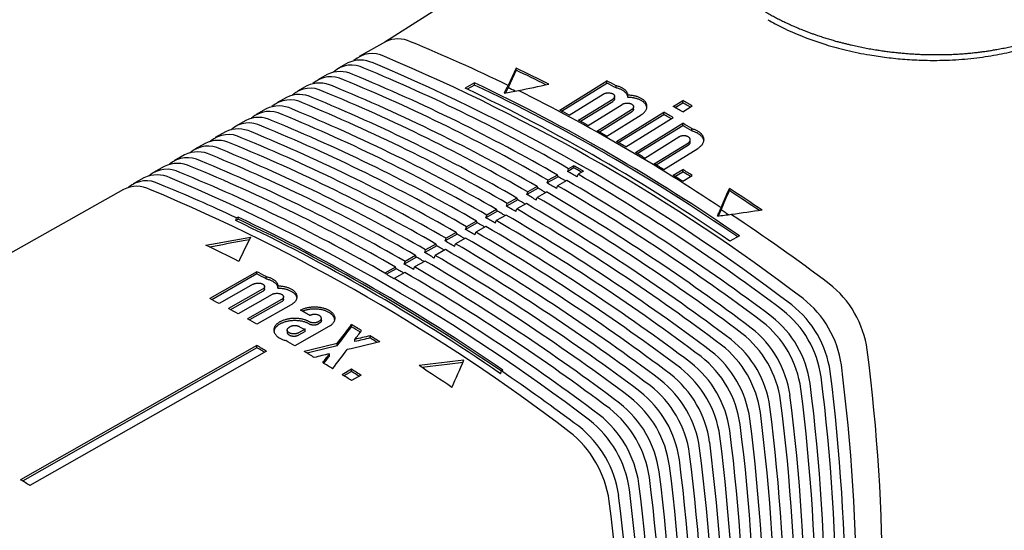
# Model space of a CAD drawing. Units: millimetres. Extents: x 8 to 883, y 12 to 507.
# Drawn here: x 688 to 761, y 168 to 206 of the extents above; entities that cross this region are included whole.
import ezdxf

# ---------------------------------------------------------------- set-up
doc = ezdxf.new("R2010")
doc.units = ezdxf.units.MM

msp = doc.modelspace()

# ---------------------------------------------------------------- linework, layer by layer
at = {"color": 7, "linetype": 'Continuous', "lineweight": 30}
for p, q in [((720.155, 207.301), (715.058, 204.061)), ((715.096, 204.082), (713.13, 202.975)), ((712.28, 202.497), (711.594, 202.11)), ((724.874, 201.951), (724.874, 202.115)), ((710.757, 201.639), (710.058, 201.245)), ((721.763, 201.014), (721.056, 200.613)), ((721.763, 200.85), (721.763, 201.014)), ((728.127, 198.973), (731.662, 201.157)), ((728.27, 198.898), (731.662, 200.994)), ((731.662, 200.994), (731.662, 201.157)), ((709.234, 200.781), (708.523, 200.38)), ((721.763, 200.85), (721.214, 200.538)), ((732.342, 200.632), (732.342, 200.796)), ((707.71, 199.923), (706.987, 199.516)), ((728.834, 198.597), (731.38, 200.17)), ((729.541, 198.216), (732.087, 199.788)), ((729.682, 198.14), (732.087, 199.625)), ((732.233, 199.835), (732.233, 199.999)), ((733.231, 199.921), (733.231, 200.084)), ((736.612, 199.257), (737.319, 199.694)), ((736.749, 199.179), (737.319, 199.531)), ((737.319, 199.531), (737.319, 199.694)), ((706.187, 199.065), (705.451, 198.651)), ((730.248, 197.829), (732.794, 199.402)), ((730.955, 197.437), (733.501, 199.01)), ((731.094, 197.36), (733.501, 198.846)), ((732.37, 196.637), (735.905, 198.821)), ((733.647, 199.058), (733.647, 199.222)), ((735.905, 198.657), (735.905, 198.821)), ((737.319, 198.849), (738.026, 199.286)), ((704.664, 198.207), (703.915, 197.786)), ((731.662, 197.04), (734.208, 198.612)), ((732.507, 196.558), (735.905, 198.657)), ((733.077, 196.229), (736.612, 198.413)), ((733.784, 195.815), (737.319, 197.999)), ((737.319, 197.836), (737.319, 197.999)), ((703.14, 197.349), (702.379, 196.921)), ((733.919, 195.736), (737.319, 197.836)), ((737.999, 197.433), (737.999, 197.596)), ((734.491, 195.396), (737.036, 196.969)), ((735.198, 194.972), (737.744, 196.544)), ((737.89, 196.598), (737.89, 196.761)), ((701.617, 196.492), (700.844, 196.056)), ((735.332, 194.891), (737.744, 196.381)), ((735.905, 194.542), (738.451, 196.115)), ((700.094, 195.634), (699.308, 195.191)), ((698.57, 194.776), (697.772, 194.326)), ((729.188, 194.664), (728.723, 194.4)), ((728.723, 194.4), (728.789, 194.601)), ((729.188, 194.827), (728.789, 194.601)), ((729.188, 194.664), (729.188, 194.827)), ((729.895, 194.419), (729.496, 194.193)), ((736.612, 194.107), (737.319, 194.544)), ((736.744, 194.025), (737.319, 194.38)), ((737.319, 194.38), (737.319, 194.544)), ((697.047, 193.918), (696.236, 193.462)), ((728.023, 194.003), (727.197, 193.535)), ((727.197, 193.535), (727.262, 193.735)), ((727.957, 194.129), (727.262, 193.735)), ((728.023, 194.003), (727.957, 194.129)), ((728.664, 193.721), (727.969, 193.327)), ((729.43, 193.992), (729.496, 194.193)), ((737.319, 193.667), (738.026, 194.103)), ((695.524, 193.06), (651.669, 168.365)), ((726.509, 193.145), (725.67, 192.669)), ((725.67, 192.669), (725.736, 192.869)), ((726.443, 193.27), (725.736, 192.869)), ((726.509, 193.145), (726.443, 193.27)), ((727.15, 192.862), (726.443, 192.461)), ((727.904, 193.126), (727.969, 193.327)), ((740.81, 192.962), (740.81, 193.126)), ((724.995, 192.286), (724.144, 191.803)), ((724.929, 192.411), (724.209, 192.004)), ((724.995, 192.286), (724.929, 192.411)), ((726.377, 192.261), (726.443, 192.461)), ((723.481, 191.427), (722.617, 190.937)), ((723.415, 191.553), (722.683, 191.138)), ((723.481, 191.427), (723.415, 191.553)), ((724.144, 191.803), (724.209, 192.004)), ((724.851, 191.395), (724.916, 191.595)), ((725.636, 192.003), (724.916, 191.595)), ((703.913, 190.725), (703.978, 190.927)), ((704.085, 190.823), (703.913, 190.725)), ((704.085, 190.987), (703.978, 190.927)), ((704.085, 190.823), (704.085, 190.987)), ((721.9, 190.694), (721.156, 190.272)), ((721.967, 190.568), (721.9, 190.694)), ((722.617, 190.937), (722.683, 191.138)), ((723.324, 190.529), (723.39, 190.73)), ((724.122, 191.144), (723.39, 190.73)), ((721.967, 190.568), (721.091, 190.071)), ((721.091, 190.071), (721.156, 190.272)), ((722.608, 190.286), (721.864, 189.864)), ((720.453, 189.709), (719.564, 189.206)), ((719.564, 189.206), (719.63, 189.406)), ((720.386, 189.835), (719.63, 189.406)), ((721.094, 189.427), (720.337, 188.998)), ((720.453, 189.709), (720.386, 189.835)), ((721.798, 189.663), (721.864, 189.864)), ((741.562, 189.584), (740.855, 189.183)), ((718.939, 188.851), (718.038, 188.34)), ((718.038, 188.34), (718.104, 188.54)), ((718.872, 188.976), (718.104, 188.54)), ((719.579, 188.568), (718.811, 188.132)), ((718.939, 188.851), (718.872, 188.976)), ((720.271, 188.797), (720.337, 188.998)), ((717.424, 187.992), (716.511, 187.474)), ((717.358, 188.117), (716.577, 187.674)), ((718.065, 187.709), (717.284, 187.266)), ((717.424, 187.992), (717.358, 188.117)), ((718.745, 187.931), (718.811, 188.132)), ((715.844, 187.259), (715.051, 186.809)), ((715.91, 187.133), (715.177, 186.717)), ((715.91, 187.133), (715.844, 187.259)), ((716.511, 187.474), (716.577, 187.674)), ((717.219, 187.066), (717.284, 187.266)), ((705.5, 186.906), (701.964, 184.9)), ((705.5, 186.742), (702.114, 184.822)), ((705.5, 186.742), (705.5, 186.906)), ((706.179, 186.386), (706.179, 186.549)), ((715.045, 186.793), (715.051, 186.809)), ((715.753, 186.384), (715.758, 186.4)), ((716.551, 186.851), (715.758, 186.4)), ((705.217, 185.974), (702.671, 184.53)), ((705.924, 185.598), (703.378, 184.154)), ((706.07, 185.631), (706.07, 185.795)), ((707.068, 185.693), (707.068, 185.856)), ((705.924, 185.434), (703.526, 184.074)), ((706.631, 185.216), (704.085, 183.772)), ((707.338, 184.83), (704.792, 183.386)), ((707.484, 184.865), (707.484, 185.028)), ((707.338, 184.666), (704.938, 183.305)), ((708.045, 184.437), (705.5, 182.994)), ((710.313, 183.268), (710.313, 183.431)), ((707.267, 183.198), (707.197, 183.158)), ((707.267, 183.034), (707.197, 182.994)), ((707.757, 182.554), (707.757, 182.39)), ((707.974, 182.795), (707.904, 182.755)), ((710.874, 182.815), (708.328, 181.371)), ((709.096, 182.622), (708.611, 182.347)), ((709.096, 182.458), (709.096, 182.622)), ((710.166, 183.229), (710.096, 183.189)), ((710.166, 183.066), (710.096, 183.026)), ((712.571, 182.795), (712.571, 182.958)), ((709.096, 182.458), (708.611, 182.183)), ((712.815, 181.693), (712.815, 181.857)), ((713.949, 181.962), (713.949, 182.126)), ((705.5, 181.391), (687.822, 171.364)), ((705.5, 181.228), (687.965, 171.282)), ((705.5, 181.228), (705.5, 181.391)), ((711.492, 181.378), (711.492, 181.542)), ((706.207, 180.983), (688.529, 170.956)), ((710.912, 180.613), (710.912, 180.777)), ((712.571, 179.624), (711.863, 179.223)), ((712.571, 179.461), (712.571, 179.624)), ((712.571, 179.461), (712, 179.137)), ((713.278, 179.178), (712.571, 178.777)), ((723.712, 179.296), (723.777, 179.497)), ((723.884, 179.558), (723.777, 179.497))]:
    msp.add_line(p, q, dxfattribs=at)
at = {"color": 7, "linetype": 'Continuous', "lineweight": 30, "flags": 128}
for points in [[(724.874, 202.115), (724.798, 201.953), (724.722, 201.792), (724.645, 201.63), (724.569, 201.469), (724.493, 201.307), (724.416, 201.145), (724.34, 200.982), (724.264, 200.82)], [(724.874, 201.951), (724.798, 201.79), (724.722, 201.628), (724.646, 201.467), (724.569, 201.305), (724.493, 201.144), (724.417, 200.982), (724.341, 200.82), (724.265, 200.658)], [(724.264, 200.82), (724.228, 200.748), (724.192, 200.677), (724.156, 200.605), (724.121, 200.533), (724.085, 200.461), (724.049, 200.389), (724.013, 200.317), (723.978, 200.245)], [(723.978, 200.245), (724.111, 200.269), (724.245, 200.293), (724.378, 200.317), (724.512, 200.341), (724.645, 200.365), (724.778, 200.389), (724.912, 200.412), (725.045, 200.436)], [(724.265, 200.658), (724.229, 200.586), (724.193, 200.514), (724.157, 200.442), (724.121, 200.37), (724.085, 200.298), (724.067, 200.261)], [(725.045, 200.436), (725.33, 200.496), (725.615, 200.556), (725.9, 200.615), (726.184, 200.675), (726.469, 200.734), (726.754, 200.793), (727.039, 200.852), (727.324, 200.911)], [(740.199, 191.688), (740.275, 191.868), (740.352, 192.048), (740.428, 192.228), (740.504, 192.408), (740.581, 192.588), (740.657, 192.767), (740.733, 192.947), (740.81, 193.126)], [(740.2, 191.526), (740.276, 191.706), (740.352, 191.886), (740.428, 192.066), (740.505, 192.245), (740.581, 192.425), (740.657, 192.604), (740.733, 192.783), (740.81, 192.962)], [(739.913, 191.046), (739.949, 191.126), (739.984, 191.207), (740.02, 191.287), (740.056, 191.367), (740.092, 191.447), (740.128, 191.528), (740.163, 191.608), (740.199, 191.688)], [(739.99, 191.055), (740.021, 191.124), (740.056, 191.204), (740.092, 191.285), (740.128, 191.365), (740.164, 191.446), (740.2, 191.526)], [(743.259, 191.502), (742.974, 191.461), (742.689, 191.419), (742.405, 191.378), (742.12, 191.337), (741.835, 191.295), (741.55, 191.253), (741.265, 191.212), (740.981, 191.17)], [(740.981, 191.17), (740.847, 191.154), (740.714, 191.139), (740.58, 191.123), (740.447, 191.108), (740.313, 191.092), (740.18, 191.077), (740.046, 191.061), (739.913, 191.046)], [(701.681, 188.887), (702.099, 188.964), (702.518, 189.041), (702.936, 189.118), (703.354, 189.194), (703.772, 189.27), (704.191, 189.346), (704.609, 189.421), (705.027, 189.497)], [(701.928, 188.769), (702.099, 188.8), (702.518, 188.877), (702.936, 188.954), (703.354, 189.03), (703.772, 189.106), (704.191, 189.182), (704.609, 189.258), (704.938, 189.317)], [(705.027, 189.497), (704.915, 189.271), (704.803, 189.045), (704.691, 188.819), (704.579, 188.592), (704.467, 188.365), (704.355, 188.138), (704.243, 187.911), (704.131, 187.683)], [(711.492, 181.542), (711.627, 181.719), (711.762, 181.896), (711.897, 182.073), (712.031, 182.25), (712.166, 182.427), (712.301, 182.604), (712.436, 182.781), (712.571, 182.958)], [(711.492, 181.378), (711.627, 181.556), (711.762, 181.733), (711.897, 181.91), (712.031, 182.087), (712.166, 182.264), (712.301, 182.441), (712.436, 182.618), (712.571, 182.795)], [(712.815, 181.857), (712.878, 181.939), (712.94, 182.021), (713.002, 182.103), (713.064, 182.185), (713.126, 182.267), (713.189, 182.348), (713.251, 182.43), (713.313, 182.512)], [(713.949, 182.126), (713.808, 182.092), (713.666, 182.058), (713.524, 182.025), (713.382, 181.991), (713.241, 181.958), (713.099, 181.924), (712.957, 181.89), (712.815, 181.857)], [(713.949, 181.962), (713.808, 181.929), (713.666, 181.895), (713.524, 181.861), (713.382, 181.828), (713.241, 181.794), (713.099, 181.761), (712.957, 181.727), (712.815, 181.693)], [(711.492, 181.542), (711.185, 181.468), (710.878, 181.395), (710.571, 181.321), (710.264, 181.248), (709.957, 181.174), (709.649, 181.1), (709.342, 181.026), (709.035, 180.953)], [(711.492, 181.378), (711.185, 181.305), (710.878, 181.231), (710.571, 181.158), (710.264, 181.084), (709.957, 181.011), (709.649, 180.937), (709.342, 180.863), (709.23, 180.836)], [(711.156, 179.663), (711.291, 179.842), (711.426, 180.021), (711.561, 180.199), (711.696, 180.378), (711.83, 180.556), (711.965, 180.734), (712.1, 180.912), (712.235, 181.09)], [(714.692, 181.669), (714.385, 181.597), (714.078, 181.525), (713.77, 181.453), (713.463, 181.38), (713.156, 181.308), (712.849, 181.235), (712.542, 181.163), (712.235, 181.09)], [(710.912, 180.777), (710.77, 180.743), (710.628, 180.709), (710.486, 180.676), (710.345, 180.642), (710.203, 180.608), (710.061, 180.574), (709.919, 180.541), (709.778, 180.507)], [(710.414, 180.12), (710.476, 180.202), (710.538, 180.284), (710.601, 180.367), (710.663, 180.449), (710.725, 180.531), (710.787, 180.613), (710.849, 180.695), (710.912, 180.777)], [(710.498, 180.068), (710.538, 180.121), (710.601, 180.203), (710.663, 180.285), (710.725, 180.367), (710.787, 180.449), (710.849, 180.531), (710.912, 180.613)], [(720.962, 180.297), (720.544, 180.248), (720.126, 180.199), (719.708, 180.15), (719.29, 180.1), (718.871, 180.05), (718.453, 180), (718.035, 179.949), (717.616, 179.898)], [(720.886, 180.125), (720.544, 180.085), (720.126, 180.035), (719.708, 179.986), (719.29, 179.936), (718.871, 179.886), (718.453, 179.836), (718.035, 179.785), (717.828, 179.76)], [(720.066, 178.274), (720.178, 178.528), (720.29, 178.781), (720.402, 179.035), (720.514, 179.288), (720.626, 179.541), (720.738, 179.793), (720.85, 180.045), (720.962, 180.297)]]:
    msp.add_lwpolyline(points, dxfattribs=at)
at = {"color": 7, "linetype": 'Continuous', "lineweight": 30}
for centre, radius, start, end in [((716.034, 202.143), 2.154, 64.03844, 115.81949), ((671.703, 93.078), 119.88, 63.99506, 67.81103), ((714.095, 201.212), 1.989, 62.25303, 132.82854), ((713.226, 200.554), 2.16, 63.91477, 115.94316), ((659.039, 70.844), 142.73, 52.72957, 67.27581), ((659.889, 71.331), 142.72, 52.72957, 67.27581), ((711.706, 199.689), 2.168, 63.91477, 115.94316), ((712.562, 200.339), 1.998, 62.26673, 132.51931), ((665.156, 84.275), 127.361, 60.02483, 67.69588), ((669.853, 87.042), 127.551, 63.21955, 64.44553), ((670.01, 87.173), 127.217, 63.33909, 64.45202), ((710.186, 198.823), 2.177, 63.91477, 115.94316), ((711.03, 199.465), 2.008, 62.28047, 132.2129), ((663.621, 83.396), 127.377, 60.02481, 67.69588), ((664.32, 83.796), 127.37, 60.02481, 67.69588), ((660.429, 71.905), 142.937, 55.41585, 64.58953), ((668.724, 81.922), 134.827, 61.84533, 62.17253), ((668.822, 81.93), 134.629, 61.84779, 62.17546), ((709.498, 198.592), 2.017, 62.29425, 131.90927), ((662.087, 82.516), 127.393, 60.02479, 67.69588), ((662.798, 82.924), 127.386, 60.02479, 67.69588), ((659.718, 71.497), 142.945, 55.41611, 64.58927), ((665.04, 80.526), 133.024, 59.94476, 64.75969), ((668.506, 86.156), 127.357, 63.76506, 64.03575), ((661.268, 72.459), 142.988, 56.49487, 63.51051), ((707.965, 197.719), 2.027, 62.30806, 131.60838), ((708.666, 197.958), 2.185, 63.91477, 115.94316), ((660.553, 81.637), 127.409, 60.02476, 67.69588), ((661.276, 82.051), 127.401, 60.02477, 67.69588), ((666.02, 75.37), 143.318, 59.83948, 60.16589), ((666.293, 75.681), 142.771, 60.00262, 60.16632), ((706.433, 196.845), 2.036, 62.3219, 131.3102), ((707.147, 197.093), 2.194, 63.91477, 115.94316), ((659.754, 81.179), 127.417, 60.02475, 67.69588), ((665.258, 79.857), 134.689, 61.8344, 62.17506), ((664.644, 74.563), 143.241, 59.83939, 60.16598), ((665.335, 74.972), 143.274, 59.83943, 60.16594), ((666.01, 75.19), 143.338, 59.90239, 60.00266), ((704.901, 195.972), 2.046, 62.33577, 131.01467), ((705.627, 196.227), 2.202, 63.91477, 115.94316), ((658.232, 80.306), 127.433, 60.02473, 67.69588), ((659.018, 80.757), 127.425, 60.02474, 67.69588), ((663.94, 77.414), 137.465, 61.16023, 61.49614), ((664.912, 74.865), 142.705, 60.00262, 60.16639), ((664.624, 74.365), 143.281, 59.90235, 60.00266), ((663.221, 72.13), 146.06, 59.205, 59.51498), ((704.107, 195.362), 2.21, 63.91477, 115.94316), ((656.71, 79.434), 127.448, 60.02471, 67.69588), ((657.484, 79.878), 127.44, 60.02472, 67.69588), ((662.583, 74.966), 140.264, 60.49528, 60.82663), ((663.317, 72.133), 145.868, 59.20396, 59.51434), ((702.588, 194.496), 2.219, 63.91477, 115.94316), ((703.368, 195.098), 2.055, 62.34966, 130.72178), ((655.95, 78.998), 127.456, 60.0247, 67.69588), ((661.185, 72.513), 143.088, 59.83922, 60.16615), ((701.068, 193.631), 2.227, 63.91477, 115.94316), ((701.836, 194.224), 2.065, 62.36358, 130.43149), ((654.415, 78.119), 127.472, 60.02467, 67.69588), ((655.188, 78.562), 127.464, 60.02469, 67.69588), ((659.756, 70.068), 145.919, 59.19168, 59.5144), ((700.304, 193.351), 2.074, 62.37752, 130.14375), ((652.881, 77.239), 127.488, 60.02465, 67.69588), ((653.666, 77.689), 127.48, 60.02467, 67.69588), ((655.202, 63.471), 152.712, 55.62209, 59.95481), ((698.771, 192.477), 2.084, 62.39147, 129.85853), ((699.548, 192.766), 2.236, 63.91477, 115.94316), ((651.346, 76.36), 127.504, 60.02463, 67.69588), ((652.144, 76.817), 127.496, 60.02465, 67.69588), ((657.796, 70.722), 142.572, 60.00262, 60.16654), ((657.988, 70.676), 143.119, 59.83925, 60.16612), ((658.261, 70.987), 142.571, 60.00262, 60.16655), ((657.98, 70.499), 143.135, 59.90498, 60.00266), ((658.287, 67.621), 148.773, 58.55234, 58.87101), ((657.474, 65.586), 151.676, 57.92134, 58.23604), ((657.647, 65.712), 151.338, 57.97717, 58.23385), ((697.239, 191.597), 2.099, 62.50534, 129.47592), ((698.029, 191.901), 2.243, 63.90726, 115.95067), ((643.812, 62.103), 142.905, 52.72957, 67.27581), ((657.092, 70.319), 142.579, 60.00262, 60.16653), ((656.8, 69.813), 143.164, 59.905, 60.00266), ((648.356, 56.144), 159.301, 53.11912, 59.72671), ((657.443, 70.111), 143.278, 59.83924, 60.00263), ((649.194, 56.625), 159.29, 53.11912, 59.7267), ((656.783, 65.177), 151.643, 57.92087, 58.23564), ((696.509, 191.036), 2.252, 63.90726, 115.95067), ((642.289, 61.229), 142.923, 52.72957, 67.27581), ((653.417, 83.567), 118.67, 64.78167, 67.82431), ((655.568, 69.443), 142.599, 60.00262, 60.16651), ((655.274, 68.934), 143.187, 59.90501, 60.00265), ((646.832, 55.268), 159.321, 53.11912, 59.72673), ((656.256, 69.833), 142.599, 60.00262, 60.16652), ((655.908, 69.23), 143.296, 59.83926, 60.00263), ((647.657, 55.742), 159.31, 53.11912, 59.72672), ((653.979, 59.544), 159.323, 55.91837, 56.9754), ((654.147, 59.659), 158.998, 55.9995, 56.97174), ((654.046, 68.571), 142.615, 60.00262, 60.16649), ((654.725, 68.96), 142.608, 60.00262, 60.1665), ((654.373, 68.349), 143.314, 59.83928, 60.00263), ((646.121, 54.859), 159.33, 53.11912, 59.72674), ((652.524, 67.697), 142.632, 60.00262, 60.16647), ((653.186, 68.072), 142.634, 60.00262, 60.16648), ((652.838, 67.468), 143.331, 59.8393, 60.00263), ((644.585, 53.976), 159.349, 53.11912, 59.72676), ((653.754, 68.064), 143.2, 59.90502, 60.00266), ((645.308, 54.392), 159.34, 53.11912, 59.72675), ((652.775, 58.888), 158.858, 56.36203, 56.61045), ((647.027, 70.11), 133.357, 59.94721, 64.75024), ((642.648, 61.7), 143.143, 55.42246, 64.58292), ((647.259, 70.321), 133.229, 59.94493, 64.75258), ((651.651, 67.191), 142.652, 60.00262, 60.16646), ((651.302, 66.587), 143.348, 59.83932, 60.00263), ((643.048, 53.093), 159.369, 53.11912, 59.72678), ((652.232, 67.191), 143.216, 59.90503, 60.00266), ((643.785, 53.516), 159.36, 53.11912, 59.72677), ((647.897, 51.84), 167.563, 53.20139, 56.25373), ((650.115, 66.309), 142.669, 60.00262, 60.16644), ((651.001, 66.823), 142.65, 60.00262, 60.16645), ((650.709, 66.317), 143.234, 59.90504, 60.00266), ((642.261, 52.641), 159.379, 53.11912, 59.72679), ((648.584, 65.435), 142.679, 60.00262, 60.16642), ((649.478, 65.949), 142.668, 60.00262, 60.16643), ((649.186, 65.443), 143.252, 59.90506, 60.00266), ((640.737, 51.765), 159.399, 53.11912, 59.72681), ((649.767, 65.706), 143.366, 59.83934, 60.00263), ((641.512, 52.21), 159.389, 53.11912, 59.7268), ((646.568, 73.653), 127.736, 63.21524, 64.4395), ((647.955, 65.074), 142.686, 60.00262, 60.16641), ((647.663, 64.568), 143.271, 59.90507, 60.00266), ((639.213, 50.889), 159.418, 53.11912, 59.72683), ((648.231, 64.824), 143.385, 59.83936, 60.00263), ((639.975, 51.327), 159.409, 53.11912, 59.72682), ((646.432, 64.201), 142.703, 60.00262, 60.16639), ((646.141, 63.695), 143.286, 59.90508, 60.00266), ((647.045, 64.548), 142.704, 60.00262, 60.16639), ((637.689, 50.014), 159.438, 53.11911, 59.72685), ((646.696, 63.944), 143.401, 59.83938, 60.00263), ((638.439, 50.445), 159.428, 53.11912, 59.72684), ((644.909, 63.327), 142.72, 60.00262, 60.16637), ((645.509, 63.665), 142.724, 60.00262, 60.16637), ((645.161, 63.062), 143.42, 59.8394, 60.00263), ((636.903, 49.562), 159.448, 53.11912, 59.72686), ((643.87, 68.447), 133.532, 62.18436, 62.51369), ((643.966, 68.451), 133.338, 62.18729, 62.51709), ((643.777, 62.521), 143.257, 59.83941, 60.16596), ((635.366, 48.679), 159.468, 53.11912, 59.72688), ((644.618, 62.821), 143.304, 59.90509, 60.00266), ((636.165, 49.138), 159.458, 53.11912, 59.72687), ((637.203, 53.091), 153.008, 55.57067, 59.95433), ((637.416, 53.257), 152.929, 55.62113, 59.95487), ((743.558, 180.006), 7.635, 8.08573, 51.91427), ((640.301, 66.382), 133.599, 62.17056, 62.51293), ((741.583, 178.866), 7.674, 8.08573, 51.91427), ((639.003, 63.941), 136.365, 61.49307, 61.83062), ((638.85, 60.516), 141.931, 60.16586, 60.49439), ((740.04, 177.975), 7.704, 8.08573, 51.91427), ((740.73, 178.373), 7.69, 8.08573, 51.91427), ((637.666, 61.495), 139.152, 60.82494, 61.15786), ((739.199, 177.49), 7.72, 8.08573, 51.91427), ((636.963, 56.16), 147.629, 58.85697, 59.19305), ((637.086, 56.209), 147.383, 58.89401, 59.19203), ((737.669, 176.606), 7.75, 8.08573, 51.91427), ((738.497, 177.084), 7.734, 8.08573, 51.91427), ((635.514, 53.775), 150.419, 58.23863, 58.57066), ((635.708, 53.939), 150.039, 58.3221, 58.56892), ((736.138, 175.723), 7.78, 8.08573, 51.91427), ((736.954, 176.194), 7.764, 8.08573, 51.91427), ((634.162, 57.001), 143.395, 59.83957, 60.1658), ((634.435, 57.312), 142.847, 60.00262, 60.16623), ((634.86, 56.571), 144.819, 59.51541, 59.82704), ((735.411, 175.303), 7.794, 8.08573, 51.91427), ((609.533, 163.013), 142.732, 352.72806, 7.27194), ((634.154, 56.825), 143.409, 59.90517, 60.00267), ((633.407, 54.119), 147.67, 58.85729, 59.19328), ((733.868, 174.412), 7.824, 8.08573, 51.91427), ((734.608, 174.839), 7.81, 8.08573, 51.91427), ((631.958, 51.734), 150.461, 58.23913, 58.57107), ((631.129, 49.67), 153.365, 57.6126, 57.92489), ((630.693, 46.155), 159.508, 55.92347, 56.97921), ((732.325, 173.521), 7.854, 8.08573, 51.91427), ((733.077, 173.955), 7.84, 8.08573, 51.91427), ((607.574, 161.876), 142.754, 352.72806, 7.27194), ((630.418, 49.262), 153.373, 57.61273, 57.92501), ((631.304, 49.799), 153.024, 57.66966, 57.9223), ((628.087, 39.694), 169.415, 53.21003, 55.60978), ((731.546, 173.072), 7.869, 8.08573, 51.91427), ((606.043, 160.987), 142.772, 352.72806, 7.27194), ((606.728, 161.384), 142.764, 352.72806, 7.27194), ((730.016, 172.188), 7.899, 8.08573, 51.91427), ((730.782, 172.63), 7.884, 8.08573, 51.91427), ((604.513, 160.098), 142.79, 352.72806, 7.27194), ((605.209, 160.502), 142.782, 352.72806, 7.27194), ((728.485, 171.305), 7.929, 8.08573, 51.91427), ((729.239, 171.74), 7.914, 8.08573, 51.91427), ((603.691, 159.621), 142.799, 352.72806, 7.27194), ((726.955, 170.421), 7.959, 8.08573, 51.91427), ((727.696, 170.849), 7.945, 8.08573, 51.91427), ((602.172, 158.739), 142.817, 352.72806, 7.27194), ((602.982, 159.209), 142.808, 352.72806, 7.27194), ((726.153, 169.958), 7.975, 8.08573, 51.91427), ((600.654, 157.858), 142.835, 352.72806, 7.27194), ((601.451, 158.32), 142.825, 352.72806, 7.27194), ((724.606, 169.065), 8.009, 8.09794, 51.90206), ((725.42, 169.535), 7.993, 8.0979, 51.9021), ((599.92, 157.432), 142.843, 352.72806, 7.27194), ((723.89, 168.652), 8.023, 8.0979, 51.9021), ((598.389, 156.543), 142.861, 352.72806, 7.27194), ((599.135, 156.976), 142.852, 352.72806, 7.27194), ((596.858, 155.654), 142.879, 352.72806, 7.27194), ((597.617, 156.094), 142.87, 352.72806, 7.27194), ((596.099, 155.213), 142.887, 352.72806, 7.27194), ((594.58, 154.331), 142.905, 352.72806, 7.27194), ((595.328, 154.765), 142.896, 352.72806, 7.27194), ((593.062, 153.45), 142.922, 352.72806, 7.27194), ((593.797, 153.876), 142.914, 352.72806, 7.27194), ((616.387, 46.805), 143.589, 59.83979, 60.16558), ((592.266, 152.988), 142.932, 352.72806, 7.27194), ((590.735, 152.099), 142.949, 352.72806, 7.27194), ((591.543, 152.568), 142.94, 352.72806, 7.27194), ((590.025, 151.686), 142.958, 352.72806, 7.27194)]:
    msp.add_arc(centre, radius, start, end, dxfattribs=at)
for points, knots in [([(743.683, 206.211), (743.617, 206.249), (743.483, 206.327), (743.288, 206.446), (743.096, 206.566), (742.882, 206.703), (742.648, 206.86), (742.397, 207.036), (742.154, 207.215), (741.939, 207.38), (741.752, 207.53), (741.59, 207.665), (741.433, 207.801), (741.257, 207.958), (741.066, 208.137), (740.862, 208.338), (740.668, 208.542), (740.494, 208.736), (740.339, 208.918), (740.201, 209.089), (740.07, 209.262), (739.939, 209.443), (739.811, 209.632), (739.687, 209.83), (739.571, 210.03), (739.463, 210.231), (739.363, 210.433), (739.265, 210.652), (739.172, 210.888), (739.085, 211.141), (739.012, 211.395), (738.958, 211.627), (738.919, 211.835), (738.891, 212.019), (738.87, 212.204), (738.856, 212.397), (738.849, 212.598), (738.851, 212.806), (738.862, 213.015), (738.882, 213.224), (738.911, 213.433), (738.951, 213.658), (739.007, 213.899), (739.079, 214.155), (739.164, 214.411), (739.254, 214.642), (739.344, 214.848), (739.43, 215.03), (739.524, 215.211), (739.628, 215.398), (739.744, 215.593), (739.872, 215.793), (740.01, 215.993), (740.156, 216.192), (740.311, 216.39), (740.486, 216.601), (740.684, 216.825), (740.908, 217.062), (741.144, 217.296), (741.368, 217.505), (741.577, 217.69), (741.767, 217.852), (741.962, 218.012), (742.172, 218.177), (742.397, 218.347), (742.638, 218.52), (742.885, 218.692), (743.14, 218.861), (743.402, 219.027), (743.691, 219.203), (744.008, 219.389), (744.356, 219.582), (744.714, 219.77), (745.045, 219.937), (745.348, 220.082), (745.619, 220.208), (745.895, 220.331), (746.187, 220.457), (746.494, 220.584), (746.818, 220.712), (747.147, 220.837), (747.481, 220.959), (747.819, 221.076), (748.188, 221.199), (748.588, 221.324), (749.021, 221.452), (749.458, 221.574), (749.86, 221.678), (750.223, 221.767), (750.547, 221.843), (750.873, 221.914), (751.215, 221.985), (751.572, 222.055), (751.945, 222.122), (752.32, 222.185), (752.698, 222.243), (753.077, 222.296), (753.487, 222.348), (753.928, 222.397), (754.399, 222.442), (754.871, 222.479), (755.282, 222.505), (755.629, 222.521), (755.914, 222.532), (756.199, 222.54), (756.522, 222.546), (756.883, 222.548), (757.282, 222.544), (757.679, 222.534), (758.039, 222.52), (758.362, 222.503), (758.647, 222.485), (758.931, 222.463), (759.256, 222.435), (759.619, 222.399), (760.021, 222.352), (760.42, 222.298), (760.774, 222.244), (761.084, 222.193), (761.35, 222.145), (761.615, 222.094), (761.913, 222.033), (762.244, 221.961), (762.606, 221.874), (762.964, 221.782), (763.285, 221.693), (763.571, 221.609), (763.821, 221.531), (764.07, 221.45), (764.351, 221.354), (764.663, 221.242), (765.005, 221.11), (765.34, 220.973), (765.649, 220.838), (765.932, 220.708), (766.19, 220.584), (766.444, 220.456), (766.703, 220.318), (766.967, 220.171), (767.235, 220.014), (767.497, 219.852), (767.753, 219.685), (768.003, 219.514), (768.264, 219.325), (768.535, 219.118), (768.814, 218.891), (769.082, 218.657), (769.335, 218.422), (769.573, 218.185), (769.797, 217.946), (770.01, 217.703), (770.196, 217.476), (770.356, 217.267), (770.494, 217.077), (770.625, 216.885), (770.756, 216.682), (770.884, 216.469), (771.008, 216.246), (771.124, 216.02), (771.233, 215.792), (771.332, 215.562), (771.43, 215.312), (771.524, 215.042), (771.611, 214.752), (771.685, 214.46), (771.74, 214.193), (771.779, 213.953), (771.808, 213.74), (771.829, 213.527), (771.844, 213.304), (771.851, 213.071), (771.85, 212.83), (771.84, 212.589), (771.821, 212.347), (771.793, 212.105), (771.754, 211.845), (771.7, 211.568), (771.629, 211.273), (771.544, 210.979), (771.451, 210.702), (771.353, 210.442), (771.25, 210.199), (771.138, 209.958), (771.029, 209.741), (770.924, 209.549), (770.827, 209.38), (770.726, 209.213), (770.619, 209.045), (770.507, 208.879), (770.389, 208.713), (770.267, 208.548), (770.122, 208.362), (769.951, 208.154), (769.752, 207.927), (769.543, 207.703), (769.339, 207.497), (769.141, 207.307), (768.951, 207.134), (768.755, 206.963), (768.545, 206.788), (768.32, 206.61), (768.079, 206.428), (767.831, 206.251), (767.576, 206.077), (767.314, 205.907), (767.025, 205.729), (766.706, 205.544), (766.357, 205.354), (765.999, 205.17), (765.666, 205.01), (765.363, 204.872), (765.091, 204.755), (764.816, 204.641), (764.524, 204.526), (764.216, 204.411), (763.892, 204.297), (763.563, 204.188), (763.228, 204.084), (762.889, 203.985), (762.52, 203.884), (762.119, 203.782), (761.686, 203.682), (761.247, 203.589), (760.845, 203.513), (760.482, 203.451), (760.159, 203.399), (759.833, 203.352), (759.492, 203.308), (759.135, 203.267), (758.763, 203.229), (758.388, 203.197), (758.011, 203.17), (757.632, 203.148), (757.222, 203.131), (756.782, 203.119), (756.312, 203.115), (755.84, 203.118), (755.412, 203.128), (755.027, 203.143), (754.687, 203.161), (754.347, 203.182), (753.993, 203.209), (753.626, 203.241), (753.245, 203.279), (752.865, 203.323), (752.486, 203.372), (752.107, 203.425), (751.702, 203.488), (751.27, 203.562), (750.813, 203.648), (750.358, 203.741), (749.968, 203.828), (749.64, 203.905), (749.374, 203.971), (749.109, 204.039), (748.811, 204.119), (748.48, 204.213), (748.118, 204.321), (747.76, 204.433), (747.439, 204.539), (747.153, 204.638), (746.902, 204.728), (746.654, 204.82), (746.373, 204.927), (746.061, 205.052), (745.719, 205.195), (745.383, 205.343), (745.043, 205.5), (744.698, 205.666), (744.351, 205.843), (744.012, 206.024), (743.793, 206.148), (743.683, 206.211)], [0, 0, 0, 0, 0.002737, 0.005475, 0.008215, 0.010956, 0.0148, 0.018644, 0.022497, 0.02635, 0.029139, 0.031928, 0.034721, 0.037514, 0.041516, 0.045518, 0.04953, 0.053543, 0.056817, 0.060091, 0.063371, 0.06665, 0.070338, 0.074026, 0.077713, 0.081418, 0.085124, 0.08883, 0.093384, 0.097939, 0.102508, 0.107078, 0.11036, 0.113642, 0.11693, 0.120218, 0.123915, 0.127612, 0.131309, 0.135023, 0.138739, 0.142453, 0.14702, 0.151586, 0.156167, 0.160749, 0.164033, 0.167318, 0.170608, 0.173899, 0.177599, 0.181299, 0.184999, 0.188717, 0.192436, 0.196154, 0.200726, 0.205297, 0.209884, 0.214471, 0.217743, 0.221015, 0.224292, 0.22757, 0.231256, 0.234942, 0.238627, 0.242331, 0.246035, 0.249739, 0.254292, 0.258845, 0.263414, 0.267983, 0.271247, 0.274511, 0.27778, 0.28105, 0.284726, 0.288402, 0.292078, 0.295772, 0.299466, 0.30316, 0.3077, 0.312241, 0.316796, 0.321351, 0.324627, 0.327903, 0.331184, 0.334466, 0.338155, 0.341845, 0.345535, 0.349242, 0.35295, 0.356657, 0.361213, 0.36577, 0.370341, 0.374912, 0.377665, 0.380418, 0.383174, 0.38593, 0.389795, 0.393661, 0.397535, 0.40141, 0.404215, 0.407019, 0.409828, 0.412636, 0.416661, 0.420685, 0.42472, 0.428755, 0.431504, 0.434253, 0.437006, 0.439758, 0.443619, 0.447479, 0.451349, 0.455218, 0.45802, 0.460822, 0.463627, 0.466432, 0.470454, 0.474475, 0.478506, 0.482538, 0.485804, 0.489071, 0.492344, 0.495616, 0.499296, 0.502977, 0.506656, 0.510354, 0.514053, 0.517751, 0.522297, 0.526844, 0.531406, 0.535967, 0.540324, 0.544681, 0.549051, 0.553422, 0.556688, 0.559955, 0.563227, 0.566499, 0.570178, 0.573857, 0.577536, 0.581233, 0.58493, 0.588627, 0.59317, 0.597714, 0.602272, 0.60683, 0.610112, 0.613393, 0.61668, 0.619967, 0.623663, 0.627359, 0.631055, 0.634768, 0.638482, 0.642196, 0.64676, 0.651324, 0.655903, 0.660482, 0.66434, 0.668198, 0.672065, 0.675932, 0.678695, 0.681459, 0.684225, 0.686992, 0.689798, 0.692605, 0.695415, 0.698225, 0.702252, 0.706279, 0.710316, 0.714354, 0.717637, 0.720919, 0.724207, 0.727496, 0.731193, 0.734892, 0.738589, 0.742305, 0.746022, 0.749738, 0.754307, 0.758876, 0.763461, 0.768046, 0.771311, 0.774577, 0.777849, 0.78112, 0.784799, 0.788478, 0.792156, 0.795853, 0.799549, 0.803246, 0.80779, 0.812334, 0.816893, 0.821452, 0.824719, 0.827987, 0.83126, 0.834533, 0.838213, 0.841893, 0.845573, 0.849271, 0.852969, 0.856667, 0.861211, 0.865756, 0.870316, 0.874875, 0.878157, 0.881438, 0.884726, 0.888013, 0.891709, 0.895405, 0.899101, 0.902815, 0.906529, 0.910243, 0.914808, 0.919374, 0.923954, 0.928534, 0.931281, 0.934027, 0.936777, 0.939527, 0.943384, 0.947241, 0.951106, 0.954972, 0.957771, 0.96057, 0.963372, 0.966175, 0.970191, 0.974207, 0.978233, 0.98226, 0.986686, 0.991116, 0.995556, 1, 1, 1, 1]), ([(743.683, 205.726), (744.056, 205.521), (744.861, 205.077), (746.305, 204.445), (747.898, 203.884), (749.598, 203.422), (751.132, 203.11), (752.595, 202.896), (753.943, 202.762), (755.513, 202.68), (757.245, 202.694), (759.063, 202.836), (760.751, 203.086), (762.452, 203.458), (764.113, 203.967), (765.69, 204.605), (766.586, 205.103), (767.015, 205.341)], [0, 0, 0, 0, 0.05936, 0.128286, 0.206779, 0.271946, 0.342498, 0.39254, 0.444977, 0.499808, 0.574372, 0.645495, 0.713178, 0.777424, 0.857715, 0.931905, 1, 1, 1, 1]), ([(731.38, 200.17), (731.401, 200.181), (731.442, 200.205), (731.516, 200.232), (731.595, 200.253), (731.678, 200.266), (731.763, 200.271), (731.846, 200.267), (731.927, 200.255), (732.002, 200.236), (732.07, 200.209), (732.128, 200.175), (732.174, 200.136), (732.208, 200.092), (732.229, 200.046), (732.236, 199.997), (732.228, 199.948), (732.206, 199.9), (732.171, 199.854), (732.13, 199.817), (732.099, 199.796), (732.087, 199.788)], [0, 0, 0, 0, 0.05374, 0.10748, 0.161217, 0.214955, 0.268731, 0.322508, 0.376298, 0.430088, 0.483844, 0.5376, 0.591293, 0.644985, 0.698615, 0.752246, 0.805846, 0.859446, 0.913056, 0.966667, 1, 1, 1, 1]), ([(733.231, 200.084), (733.227, 200.108), (733.221, 200.157), (733.197, 200.228), (733.164, 200.298), (733.121, 200.366), (733.067, 200.43), (733.005, 200.491), (732.933, 200.549), (732.853, 200.603), (732.765, 200.652), (732.669, 200.696), (732.567, 200.735), (732.458, 200.769), (732.381, 200.787), (732.342, 200.796)], [0, 0, 0, 0, 0.076634, 0.153541, 0.230449, 0.307083, 0.383715, 0.460621, 0.537528, 0.61416, 0.690822, 0.767758, 0.844694, 0.921356, 1, 1, 1, 1]), ([(733.231, 199.921), (733.227, 199.945), (733.221, 199.993), (733.197, 200.065), (733.164, 200.135), (733.121, 200.202), (733.067, 200.267), (733.005, 200.328), (732.933, 200.386), (732.853, 200.439), (732.765, 200.488), (732.669, 200.532), (732.567, 200.571), (732.458, 200.605), (732.381, 200.623), (732.342, 200.632)], [0, 0, 0, 0, 0.076634, 0.153541, 0.230448, 0.307082, 0.383714, 0.46062, 0.537527, 0.614159, 0.690821, 0.767757, 0.844693, 0.921355, 1, 1, 1, 1]), ([(732.233, 199.835), (732.233, 199.835), (732.235, 199.818), (732.227, 199.784), (732.206, 199.736), (732.171, 199.69), (732.13, 199.653), (732.099, 199.633), (732.087, 199.625)], [0, 0, 0, 0, 0.008697, 0.223158, 0.43762, 0.652125, 0.86663, 1, 1, 1, 1]), ([(732.794, 199.402), (732.815, 199.413), (732.856, 199.437), (732.93, 199.464), (733.009, 199.484), (733.092, 199.497), (733.177, 199.501), (733.261, 199.497), (733.341, 199.484), (733.416, 199.463), (733.484, 199.436), (733.542, 199.401), (733.588, 199.361), (733.623, 199.317), (733.643, 199.269), (733.65, 199.22), (733.642, 199.17), (733.621, 199.122), (733.585, 199.075), (733.544, 199.038), (733.513, 199.017), (733.501, 199.01)], [0, 0, 0, 0, 0.053747, 0.107494, 0.16124, 0.214986, 0.268747, 0.322507, 0.376257, 0.430006, 0.483714, 0.537423, 0.591083, 0.644743, 0.698371, 0.751999, 0.805625, 0.859252, 0.912907, 0.966562, 1, 1, 1, 1]), ([(734.208, 198.612), (734.237, 198.631), (734.295, 198.669), (734.372, 198.73), (734.441, 198.795), (734.501, 198.862), (734.551, 198.933), (734.591, 199.005), (734.621, 199.078), (734.64, 199.153), (734.649, 199.228), (734.646, 199.302), (734.634, 199.376), (734.611, 199.449), (734.577, 199.52), (734.533, 199.588), (734.479, 199.654), (734.416, 199.717), (734.344, 199.775), (734.264, 199.83), (734.175, 199.88), (734.08, 199.926), (733.977, 199.966), (733.869, 200), (733.755, 200.029), (733.634, 200.053), (733.505, 200.071), (733.369, 200.082), (733.277, 200.083), (733.231, 200.084)], [0, 0, 0, 0, 0.036612, 0.073355, 0.110097, 0.146709, 0.183322, 0.220066, 0.25681, 0.293423, 0.330016, 0.366741, 0.403465, 0.440058, 0.476621, 0.513315, 0.550008, 0.586571, 0.623117, 0.659793, 0.69647, 0.733015, 0.769573, 0.80626, 0.842948, 0.879506, 0.919642, 0.959864, 1, 1, 1, 1]), ([(734.64, 199.167), (734.638, 199.182), (734.632, 199.222), (734.61, 199.285), (734.577, 199.356), (734.533, 199.425), (734.479, 199.491), (734.416, 199.553), (734.344, 199.612), (734.264, 199.667), (734.175, 199.717), (734.08, 199.762), (733.977, 199.802), (733.869, 199.837), (733.755, 199.866), (733.634, 199.89), (733.505, 199.907), (733.369, 199.919), (733.277, 199.92), (733.231, 199.921)], [0, 0, 0, 0, 0.036674, 0.095767, 0.154811, 0.214067, 0.273322, 0.332366, 0.391382, 0.45061, 0.509837, 0.568854, 0.627889, 0.687135, 0.746381, 0.805417, 0.870231, 0.935185, 1, 1, 1, 1]), ([(733.647, 199.058), (733.647, 199.058), (733.65, 199.041), (733.641, 199.007), (733.621, 198.958), (733.585, 198.912), (733.544, 198.874), (733.513, 198.854), (733.501, 198.846)], [0, 0, 0, 0, 0.007969, 0.222482, 0.436995, 0.651619, 0.866244, 1, 1, 1, 1]), ([(737.999, 197.596), (738.037, 197.586), (738.113, 197.565), (738.221, 197.525), (738.324, 197.481), (738.419, 197.432), (738.508, 197.378), (738.588, 197.319), (738.66, 197.256), (738.723, 197.189), (738.776, 197.12), (738.82, 197.047), (738.854, 196.973), (738.877, 196.897), (738.889, 196.82), (738.891, 196.742), (738.882, 196.665), (738.863, 196.588), (738.833, 196.512), (738.793, 196.438), (738.743, 196.367), (738.683, 196.298), (738.614, 196.233), (738.538, 196.171), (738.48, 196.133), (738.451, 196.115)], [0, 0, 0, 0, 0.043382, 0.086919, 0.130456, 0.173837, 0.217218, 0.260753, 0.304289, 0.34767, 0.391076, 0.434637, 0.478198, 0.521604, 0.565062, 0.608675, 0.652288, 0.695746, 0.739242, 0.782892, 0.826543, 0.870039, 0.913334, 0.956705, 1, 1, 1, 1]), ([(737.999, 197.433), (738.037, 197.422), (738.113, 197.401), (738.221, 197.362), (738.324, 197.318), (738.419, 197.268), (738.508, 197.214), (738.588, 197.155), (738.66, 197.092), (738.723, 197.026), (738.776, 196.956), (738.82, 196.884), (738.853, 196.809), (738.875, 196.743), (738.881, 196.701), (738.883, 196.685)], [0, 0, 0, 0, 0.079027, 0.158337, 0.237647, 0.316674, 0.395699, 0.475006, 0.554314, 0.633339, 0.712411, 0.791764, 0.871118, 0.95019, 1, 1, 1, 1]), ([(737.744, 196.544), (737.762, 196.557), (737.8, 196.583), (737.843, 196.628), (737.873, 196.677), (737.889, 196.727), (737.891, 196.779), (737.88, 196.83), (737.853, 196.879), (737.814, 196.925), (737.763, 196.965), (737.701, 197), (737.631, 197.028), (737.553, 197.048), (737.471, 197.059), (737.387, 197.063), (737.303, 197.057), (737.221, 197.043), (737.144, 197.021), (737.082, 196.995), (737.049, 196.976), (737.036, 196.969)], [0, 0, 0, 0, 0.053747, 0.107494, 0.16124, 0.214986, 0.268747, 0.322507, 0.376257, 0.430006, 0.483714, 0.537423, 0.591083, 0.644743, 0.698371, 0.751999, 0.805625, 0.859252, 0.912907, 0.966562, 1, 1, 1, 1]), ([(737.744, 196.381), (737.762, 196.394), (737.8, 196.419), (737.843, 196.465), (737.873, 196.513), (737.889, 196.558), (737.888, 196.586), (737.888, 196.598)], [0, 0, 0, 0, 0.214905, 0.429811, 0.644713, 0.859615, 1, 1, 1, 1]), ([(706.179, 186.549), (706.217, 186.54), (706.294, 186.522), (706.402, 186.488), (706.504, 186.449), (706.6, 186.405), (706.689, 186.357), (706.769, 186.304), (706.841, 186.248), (706.904, 186.188), (706.957, 186.126), (707.001, 186.061), (707.034, 185.994), (707.058, 185.925), (707.065, 185.879), (707.068, 185.856)], [0, 0, 0, 0, 0.076813, 0.1539, 0.230988, 0.307801, 0.384613, 0.461701, 0.538788, 0.6156, 0.692414, 0.769502, 0.84659, 0.923403, 1, 1, 1, 1]), ([(706.179, 186.386), (706.217, 186.377), (706.294, 186.358), (706.402, 186.324), (706.504, 186.285), (706.6, 186.242), (706.689, 186.193), (706.769, 186.141), (706.841, 186.085), (706.904, 186.025), (706.957, 185.963), (707.001, 185.897), (707.034, 185.83), (707.058, 185.762), (707.065, 185.716), (707.068, 185.693)], [0, 0, 0, 0, 0.076813, 0.153901, 0.230988, 0.307801, 0.384614, 0.461702, 0.538789, 0.615602, 0.692415, 0.769504, 0.846592, 0.923405, 1, 1, 1, 1]), ([(705.217, 185.974), (705.238, 185.984), (705.279, 186.006), (705.353, 186.03), (705.431, 186.049), (705.514, 186.059), (705.599, 186.062), (705.683, 186.057), (705.763, 186.044), (705.838, 186.024), (705.906, 185.998), (705.964, 185.965), (706.011, 185.927), (706.045, 185.885), (706.066, 185.84), (706.073, 185.793), (706.065, 185.747), (706.043, 185.701), (706.008, 185.658), (705.967, 185.624), (705.936, 185.605), (705.924, 185.598)], [0, 0, 0, 0, 0.053625, 0.107249, 0.160873, 0.214498, 0.268133, 0.321769, 0.375444, 0.42912, 0.48284, 0.536561, 0.590311, 0.644062, 0.697815, 0.751568, 0.8053, 0.859032, 0.912729, 0.966426, 1, 1, 1, 1]), ([(706.07, 185.631), (706.07, 185.631), (706.072, 185.615), (706.064, 185.583), (706.044, 185.538), (706.008, 185.495), (705.967, 185.46), (705.936, 185.441), (705.924, 185.434)], [0, 0, 0, 0, 0.006188, 0.221135, 0.436082, 0.650887, 0.865692, 1, 1, 1, 1]), ([(707.068, 185.856), (707.11, 185.855), (707.194, 185.852), (707.319, 185.841), (707.441, 185.824), (707.56, 185.801), (707.674, 185.773), (707.784, 185.739), (707.889, 185.7), (707.987, 185.657), (708.077, 185.609), (708.16, 185.556), (708.235, 185.499), (708.3, 185.44), (708.357, 185.377), (708.403, 185.311), (708.44, 185.243), (708.466, 185.174), (708.481, 185.104), (708.486, 185.033), (708.48, 184.962), (708.464, 184.891), (708.437, 184.822), (708.4, 184.753), (708.352, 184.687), (708.294, 184.621), (708.223, 184.557), (708.14, 184.494), (708.077, 184.456), (708.045, 184.437)], [0, 0, 0, 0, 0.036604, 0.073339, 0.110075, 0.146679, 0.183283, 0.220017, 0.256752, 0.293356, 0.329968, 0.366711, 0.403453, 0.440065, 0.476678, 0.513422, 0.550166, 0.586779, 0.623387, 0.660125, 0.696864, 0.733471, 0.770071, 0.806803, 0.843534, 0.880134, 0.920061, 0.960073, 1, 1, 1, 1]), ([(707.068, 185.693), (707.11, 185.691), (707.194, 185.689), (707.319, 185.677), (707.441, 185.66), (707.56, 185.638), (707.674, 185.61), (707.784, 185.576), (707.889, 185.537), (707.987, 185.493), (708.077, 185.445), (708.16, 185.393), (708.235, 185.336), (708.3, 185.276), (708.357, 185.213), (708.403, 185.148), (708.439, 185.08), (708.465, 185.015), (708.473, 184.973), (708.477, 184.953)], [0, 0, 0, 0, 0.059355, 0.118922, 0.178488, 0.237843, 0.297197, 0.356763, 0.416329, 0.475683, 0.53505, 0.59463, 0.654209, 0.713576, 0.772945, 0.832526, 0.892107, 0.951476, 1, 1, 1, 1]), ([(706.631, 185.216), (706.652, 185.227), (706.693, 185.248), (706.767, 185.273), (706.846, 185.291), (706.929, 185.301), (707.013, 185.303), (707.097, 185.297), (707.178, 185.284), (707.253, 185.263), (707.32, 185.235), (707.378, 185.201), (707.425, 185.162), (707.459, 185.12), (707.48, 185.074), (707.487, 185.027), (707.479, 184.98), (707.458, 184.934), (707.422, 184.891), (707.381, 184.856), (707.35, 184.837), (707.338, 184.83)], [0, 0, 0, 0, 0.053659, 0.107319, 0.160978, 0.214637, 0.2683, 0.321962, 0.375642, 0.429321, 0.483023, 0.536724, 0.590441, 0.644158, 0.697879, 0.751599, 0.805313, 0.859027, 0.912727, 0.966426, 1, 1, 1, 1]), ([(707.484, 184.865), (707.484, 184.864), (707.487, 184.848), (707.478, 184.816), (707.458, 184.77), (707.422, 184.727), (707.381, 184.692), (707.35, 184.673), (707.338, 184.666)], [0, 0, 0, 0, 0.00642, 0.221271, 0.436121, 0.650915, 0.865708, 1, 1, 1, 1]), ([(708.752, 184.04), (708.782, 184.056), (708.842, 184.089), (708.942, 184.132), (709.049, 184.172), (709.161, 184.206), (709.277, 184.234), (709.397, 184.257), (709.52, 184.274), (709.645, 184.285), (709.772, 184.29), (709.898, 184.289), (710.024, 184.281), (710.149, 184.268), (710.271, 184.249), (710.389, 184.224), (710.505, 184.192), (710.602, 184.16), (710.684, 184.129), (710.75, 184.1), (710.813, 184.069), (710.884, 184.03), (710.959, 183.983), (711.037, 183.925), (711.106, 183.864), (711.166, 183.799), (711.216, 183.732), (711.256, 183.663), (711.286, 183.592), (711.305, 183.52), (711.314, 183.447), (711.312, 183.374), (711.3, 183.301), (711.277, 183.23), (711.243, 183.16), (711.2, 183.092), (711.146, 183.026), (711.09, 182.97), (711.035, 182.923), (710.985, 182.886), (710.932, 182.849), (710.893, 182.827), (710.874, 182.815)], [0, 0, 0, 0, 0.02637, 0.052923, 0.080053, 0.107383, 0.133753, 0.160595, 0.187436, 0.214766, 0.241136, 0.267977, 0.294818, 0.322147, 0.348517, 0.375359, 0.4022, 0.42953, 0.447013, 0.46463, 0.482247, 0.5, 0.52637, 0.553212, 0.580054, 0.607385, 0.633755, 0.660308, 0.687439, 0.714769, 0.741139, 0.767981, 0.794823, 0.822154, 0.848523, 0.875365, 0.902206, 0.929536, 0.947017, 0.964633, 0.982248, 1, 1, 1, 1]), ([(711.305, 183.342), (711.303, 183.355), (711.297, 183.393), (711.276, 183.454), (711.243, 183.524), (711.2, 183.592), (711.146, 183.659), (711.09, 183.715), (711.035, 183.762), (710.985, 183.801), (710.931, 183.837), (710.865, 183.878), (710.783, 183.922), (710.683, 183.966), (710.576, 184.006), (710.465, 184.041), (710.349, 184.069), (710.23, 184.093), (710.106, 184.11), (709.98, 184.121), (709.854, 184.126), (709.728, 184.125), (709.601, 184.118), (709.477, 184.105), (709.355, 184.086), (709.237, 184.062), (709.121, 184.031), (709.023, 183.999), (708.952, 183.972), (708.918, 183.958), (708.906, 183.952)], [0, 0, 0, 0, 0.021695, 0.062088, 0.101061, 0.140733, 0.180404, 0.220797, 0.246636, 0.272673, 0.29871, 0.324949, 0.363923, 0.403595, 0.443267, 0.48366, 0.522635, 0.56188, 0.601978, 0.642372, 0.681346, 0.721018, 0.760689, 0.801083, 0.840057, 0.879727, 0.919398, 0.959791, 0.985628, 1, 1, 1, 1]), ([(707.267, 183.198), (707.297, 183.214), (707.357, 183.246), (707.457, 183.29), (707.564, 183.33), (707.676, 183.364), (707.792, 183.392), (707.912, 183.415), (708.035, 183.432), (708.161, 183.443), (708.287, 183.448), (708.413, 183.446), (708.539, 183.439), (708.664, 183.426), (708.786, 183.406), (708.904, 183.381), (709.019, 183.35), (709.117, 183.318), (709.199, 183.286), (709.265, 183.257), (709.329, 183.227), (709.369, 183.204), (709.389, 183.193)], [0, 0, 0, 0, 0.05274, 0.105846, 0.160106, 0.214766, 0.267506, 0.321189, 0.374872, 0.429532, 0.482271, 0.535953, 0.589636, 0.644294, 0.697034, 0.75014, 0.804401, 0.859061, 0.894026, 0.92926, 0.964494, 1, 1, 1, 1]), ([(707.267, 183.034), (707.297, 183.051), (707.357, 183.083), (707.457, 183.127), (707.564, 183.166), (707.676, 183.2), (707.792, 183.229), (707.912, 183.251), (708.035, 183.268), (708.161, 183.279), (708.287, 183.284), (708.413, 183.283), (708.539, 183.276), (708.664, 183.262), (708.786, 183.243), (708.904, 183.218), (709.019, 183.187), (709.117, 183.155), (709.199, 183.123), (709.265, 183.094), (709.329, 183.063), (709.369, 183.041), (709.389, 183.03)], [0, 0, 0, 0, 0.05274, 0.105846, 0.160106, 0.214766, 0.267506, 0.321189, 0.374872, 0.429532, 0.482271, 0.535953, 0.589635, 0.644294, 0.697034, 0.75014, 0.804401, 0.859061, 0.894026, 0.92926, 0.964494, 1, 1, 1, 1]), ([(710.166, 183.229), (710.176, 183.235), (710.195, 183.246), (710.221, 183.265), (710.244, 183.285), (710.264, 183.306), (710.28, 183.329), (710.294, 183.351), (710.304, 183.375), (710.31, 183.399), (710.313, 183.423), (710.313, 183.447), (710.308, 183.471), (710.301, 183.495), (710.286, 183.526), (710.264, 183.556), (710.234, 183.587), (710.204, 183.611), (710.17, 183.633), (710.126, 183.656), (710.08, 183.675), (710.03, 183.691), (709.979, 183.704), (709.924, 183.713), (709.869, 183.718), (709.813, 183.72), (709.756, 183.719), (709.701, 183.713), (709.66, 183.707), (709.621, 183.699), (709.582, 183.689), (709.542, 183.675), (709.5, 183.659), (709.473, 183.644), (709.459, 183.637)], [0, 0, 0, 0, 0.026378, 0.052939, 0.080077, 0.107415, 0.133793, 0.160354, 0.187492, 0.21483, 0.241207, 0.267767, 0.294905, 0.322243, 0.348619, 0.402268, 0.429605, 0.46461, 0.500048, 0.526424, 0.580072, 0.607409, 0.633785, 0.687433, 0.71477, 0.741146, 0.794795, 0.822131, 0.848508, 0.875068, 0.902205, 0.929542, 0.964555, 1, 1, 1, 1]), ([(710.312, 183.268), (710.311, 183.254), (710.311, 183.232), (710.301, 183.203), (710.29, 183.18), (710.275, 183.158), (710.257, 183.136), (710.234, 183.112), (710.204, 183.089), (710.179, 183.073), (710.166, 183.066)], [0, 0, 0, 0, 0.179226, 0.288566, 0.394067, 0.500299, 0.608843, 0.718184, 0.858227, 1, 1, 1, 1]), ([(707.197, 183.158), (707.168, 183.141), (707.111, 183.106), (707.034, 183.05), (706.964, 182.989), (706.904, 182.926), (706.854, 182.86), (706.814, 182.792), (706.784, 182.722), (706.765, 182.651), (706.756, 182.579), (706.758, 182.508), (706.77, 182.436), (706.794, 182.365), (706.827, 182.295), (706.87, 182.228), (706.924, 182.162), (706.98, 182.106), (707.035, 182.059), (707.085, 182.021), (707.139, 181.984), (707.208, 181.942), (707.295, 181.896), (707.404, 181.848), (707.521, 181.805), (707.606, 181.781), (707.648, 181.769)], [0, 0, 0, 0, 0.042751, 0.085798, 0.129782, 0.174089, 0.21684, 0.260355, 0.303871, 0.348178, 0.39093, 0.434448, 0.477965, 0.522274, 0.565024, 0.608539, 0.652055, 0.696362, 0.724688, 0.753232, 0.781776, 0.81054, 0.856911, 0.903661, 0.95162, 1, 1, 1, 1]), ([(707.197, 182.994), (707.168, 182.977), (707.111, 182.943), (707.034, 182.887), (706.964, 182.826), (706.904, 182.762), (706.854, 182.696), (706.814, 182.629), (706.785, 182.559), (706.769, 182.507), (706.766, 182.48), (706.765, 182.476)], [0, 0, 0, 0, 0.120578, 0.241993, 0.366049, 0.491017, 0.612455, 0.733893, 0.857065, 0.982032, 1, 1, 1, 1]), ([(708.611, 182.347), (708.601, 182.341), (708.581, 182.33), (708.547, 182.316), (708.512, 182.303), (708.475, 182.292), (708.436, 182.282), (708.396, 182.275), (708.355, 182.269), (708.313, 182.266), (708.271, 182.265), (708.229, 182.265), (708.187, 182.268), (708.145, 182.273), (708.091, 182.281), (708.039, 182.294), (707.986, 182.312), (707.944, 182.329), (707.906, 182.349), (707.866, 182.374), (707.833, 182.401), (707.806, 182.429), (707.784, 182.459), (707.768, 182.49), (707.76, 182.522), (707.756, 182.554), (707.759, 182.586), (707.769, 182.617), (707.78, 182.64), (707.795, 182.663), (707.813, 182.685), (707.836, 182.708), (707.866, 182.732), (707.891, 182.747), (707.904, 182.755)], [0, 0, 0, 0, 0.026378, 0.05294, 0.080079, 0.107418, 0.133796, 0.160357, 0.187497, 0.214835, 0.241213, 0.267775, 0.294914, 0.322253, 0.348629, 0.40228, 0.429617, 0.464616, 0.500048, 0.526423, 0.580068, 0.607404, 0.633778, 0.687424, 0.714759, 0.741135, 0.794783, 0.822119, 0.848496, 0.875057, 0.902195, 0.929533, 0.96455, 1, 1, 1, 1]), ([(708.681, 182.792), (708.671, 182.797), (708.651, 182.809), (708.618, 182.823), (708.583, 182.837), (708.545, 182.848), (708.494, 182.861), (708.439, 182.87), (708.384, 182.876), (708.342, 182.877), (708.3, 182.877), (708.258, 182.875), (708.216, 182.871), (708.175, 182.864), (708.136, 182.856), (708.097, 182.846), (708.057, 182.833), (708.015, 182.816), (707.988, 182.802), (707.974, 182.795)], [0, 0, 0, 0, 0.0527473, 0.1058608, 0.1601294, 0.2147971, 0.2675443, 0.374831, 0.4294987, 0.4822462, 0.5353599, 0.5896286, 0.6442965, 0.6970447, 0.7501592, 0.8044287, 0.8590973, 0.9291163, 1, 1, 1, 1]), ([(708.681, 182.792), (708.712, 182.775), (708.772, 182.742), (708.873, 182.697), (708.98, 182.656), (709.057, 182.633), (709.096, 182.622)], [0, 0, 0, 0, 0.245502, 0.492733, 0.745423, 1, 1, 1, 1]), ([(709.389, 183.193), (709.399, 183.188), (709.419, 183.176), (709.452, 183.162), (709.487, 183.148), (709.525, 183.137), (709.576, 183.124), (709.631, 183.114), (709.686, 183.109), (709.728, 183.107), (709.77, 183.107), (709.813, 183.109), (709.854, 183.113), (709.895, 183.119), (709.934, 183.127), (709.973, 183.137), (710.013, 183.151), (710.055, 183.167), (710.082, 183.182), (710.096, 183.189)], [0, 0, 0, 0, 0.052745, 0.105856, 0.160121, 0.214787, 0.267531, 0.374812, 0.429477, 0.482224, 0.535337, 0.589605, 0.644271, 0.697021, 0.750138, 0.804409, 0.859079, 0.929107, 1, 1, 1, 1]), ([(709.389, 183.03), (709.399, 183.024), (709.419, 183.013), (709.452, 182.998), (709.487, 182.985), (709.525, 182.973), (709.576, 182.96), (709.631, 182.951), (709.686, 182.946), (709.728, 182.944), (709.77, 182.944), (709.813, 182.946), (709.854, 182.95), (709.895, 182.956), (709.934, 182.964), (709.973, 182.974), (710.013, 182.987), (710.055, 183.004), (710.082, 183.018), (710.096, 183.026)], [0, 0, 0, 0, 0.052745, 0.105856, 0.160121, 0.214787, 0.267531, 0.374812, 0.429477, 0.482224, 0.535337, 0.589605, 0.644271, 0.697021, 0.750138, 0.804409, 0.859079, 0.929107, 1, 1, 1, 1]), ([(707.758, 182.39), (707.758, 182.385), (707.758, 182.371), (707.762, 182.35), (707.769, 182.326), (707.784, 182.295), (707.806, 182.265), (707.836, 182.235), (707.866, 182.211), (707.9, 182.189), (707.944, 182.165), (707.99, 182.146), (708.04, 182.131), (708.092, 182.118), (708.146, 182.109), (708.201, 182.103), (708.258, 182.101), (708.314, 182.102), (708.369, 182.108), (708.41, 182.114), (708.449, 182.122), (708.488, 182.132), (708.528, 182.145), (708.57, 182.162), (708.597, 182.176), (708.611, 182.183)], [0, 0, 0, 0, 0.023624, 0.059813, 0.096267, 0.131439, 0.202978, 0.239431, 0.2861, 0.333345, 0.368515, 0.440048, 0.476498, 0.511667, 0.5832, 0.61965, 0.65482, 0.726356, 0.762807, 0.797979, 0.833396, 0.869583, 0.906037, 0.95273, 1, 1, 1, 1])]:
    msp.add_open_spline(points, degree=3, knots=knots, dxfattribs=at)

doc.saveas('drawing.dxf')
